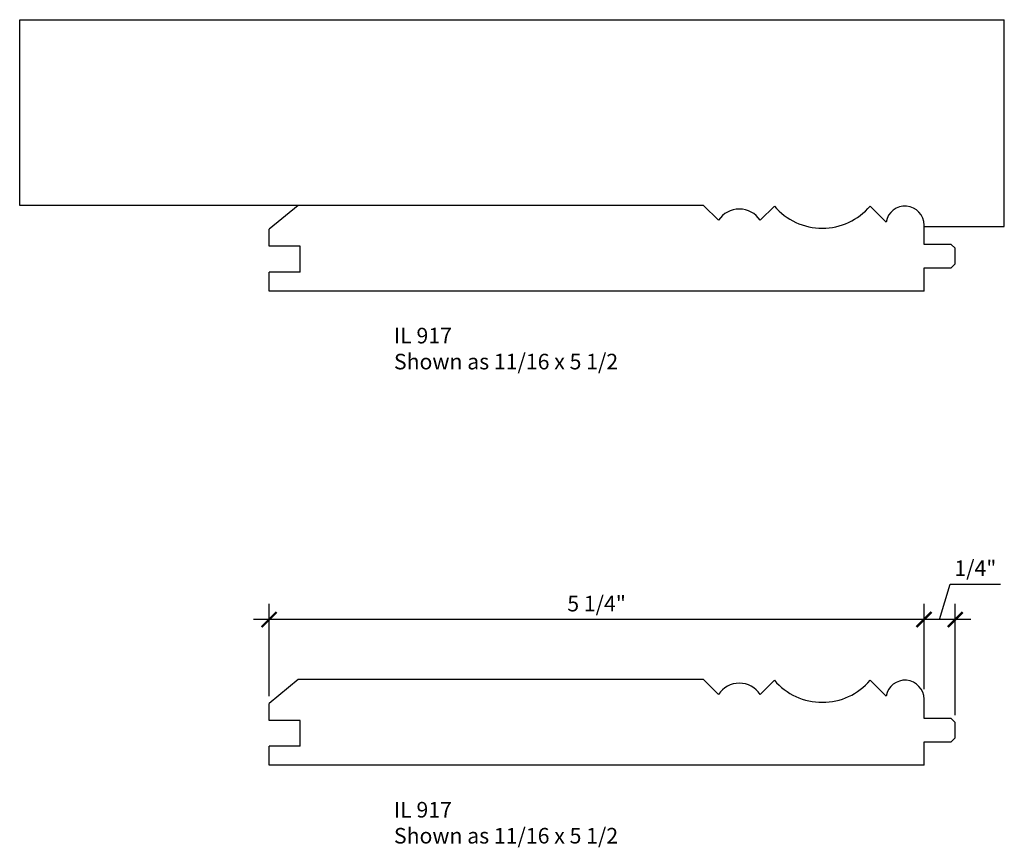
# Model space of a CAD drawing. Units: inches. Extents: x 53.47 to 61.37, y 32.36 to 38.99.
import ezdxf

# ---------------------------------------------------------------- set-up
doc = ezdxf.new("R2010")
doc.units = ezdxf.units.IN
doc.header["$MEASUREMENT"] = 0
doc.styles.add('Rom 1', font='dutch.ttf', dxfattribs={"height": 0.75})
doc.styles.add('ROM125', font='times.ttf', dxfattribs={"height": 0.125})
doc.dimstyles.new('ROM125', dxfattribs={"dimtxt": 0.125, "dimasz": 0.12, "dimexe": 0.125, "dimexo": 0.125, "dimgap": 0.0625, "dimtad": 1, "dimdec": 4, "dimzin": 0, "dimdsep": 46, "dimlunit": 5, "dimtxsty": 'ROM125', "dimblk1": 'ARCHTICK', "dimblk2": 'ARCHTICK', "dimsah": 1, "dimcen": 0, "dimdle": 0.125, "dimclrd": 256, "dimclre": 256, "dimclrt": 256, "dimadec": 0, "dimazin": 0, "dimtfac": 1, "dimtdec": 4, "dimtofl": 0, "dimtmove": 1, "dimatfit": 3, "dimfxl": 1, "dimfrac": 2, "dimtolj": 1, "dimtzin": 0, "dimarcsym": 0})

# ---------------------------------------------------------------- blocks, each defined once
blk = doc.blocks.new('_ArchTick')
at = {"color": 0, "const_width": 0.15}
blk.add_lwpolyline([(-0.5, -0.5), (0.5, 0.5)], dxfattribs=at)
blk = doc.blocks.new('*D2')
at = {"linetype": 'Continuous', "lineweight": -2, "transparency": 16777216}
for p, q in [((60.849, 34.1837), (60.9342, 34.4678)), ((60.9342, 34.4678), (61.3365, 34.4678)), ((60.724, 33.6245), (60.724, 34.3087)), ((60.974, 33.4169), (60.974, 34.3087)), ((61.099, 34.1837), (60.599, 34.1837))]:
    blk.add_line(p, q, dxfattribs=at)
at = {"layer": 'Defpoints', "color": 0, "linetype": 'Continuous', "transparency": 16777216}
for p in [(60.724, 34.1837), (60.724, 33.4995), (60.974, 33.2919)]:
    blk.add_point(p, dxfattribs=at)
at = {"linetype": 'Continuous', "lineweight": -2, "transparency": 16777216, "xscale": 0.12, "yscale": 0.12, "zscale": 0.12, "rotation": 180}
blk.add_blockref('_ArchTick', (60.724, 34.1837), dxfattribs=at)
at = {"linetype": 'Continuous', "lineweight": -2, "transparency": 16777216, "xscale": 0.12, "yscale": 0.12, "zscale": 0.12}
blk.add_blockref('_ArchTick', (60.974, 34.1837), dxfattribs=at)
at = {"linetype": 'Continuous', "transparency": 16777216, "insert": (61.1354, 34.5957), "char_height": 0.125, "attachment_point": 5, "style": 'ROM125'}
blk.add_mtext('\\A1;1/4"', dxfattribs=at)
blk = doc.blocks.new('*D3')
at = {"linetype": 'Continuous', "lineweight": -2, "transparency": 16777216}
for p, q in [((55.474, 33.5682), (55.474, 34.3087)), ((60.724, 33.6245), (60.724, 34.3087)), ((60.849, 34.1837), (55.349, 34.1837))]:
    blk.add_line(p, q, dxfattribs=at)
at = {"layer": 'Defpoints', "color": 0, "linetype": 'Continuous', "transparency": 16777216}
for p in [(55.474, 34.1837), (60.724, 33.4995), (55.474, 33.4432)]:
    blk.add_point(p, dxfattribs=at)
at = {"linetype": 'Continuous', "lineweight": -2, "transparency": 16777216, "xscale": 0.12, "yscale": 0.12, "zscale": 0.12, "rotation": 180}
blk.add_blockref('_ArchTick', (55.474, 34.1837), dxfattribs=at)
at = {"linetype": 'Continuous', "lineweight": -2, "transparency": 16777216, "xscale": 0.12, "yscale": 0.12, "zscale": 0.12}
blk.add_blockref('_ArchTick', (60.724, 34.1837), dxfattribs=at)
at = {"linetype": 'Continuous', "transparency": 16777216, "insert": (58.099, 34.3116), "char_height": 0.125, "attachment_point": 5, "style": 'ROM125'}
blk.add_mtext('\\A1;5 1/4"', dxfattribs=at)

msp = doc.modelspace()

# ---------------------------------------------------------------- linework, layer by layer
for p, q in [((53.47401, 37.50494), (53.47401, 38.99424)), ((53.47401, 38.99424), (61.36771, 38.99424)), ((61.36771, 37.33655), (61.36771, 38.99424)), ((55.70583, 37.50494), (53.47401, 37.50494)), ((60.72401, 37.33655), (61.36771, 37.33655))]:
    msp.add_line(p, q)
at = {"linetype": 'Continuous'}
for p, q in [((55.70583, 37.50494), (55.47401, 37.31325)), ((58.95732, 37.50494), (55.70583, 37.50494)), ((59.07711, 37.38537), (58.95732, 37.50494)), ((59.4098, 37.38537), (59.52413, 37.49949)), ((60.42053, 37.37152), (60.29232, 37.49949)), ((60.72401, 37.19244), (60.72401, 37.34674)), ((55.47401, 37.17762), (55.47401, 37.31325)), ((60.94276, 37.19244), (60.72401, 37.19244)), ((60.97401, 37.16119), (60.94276, 37.19244)), ((55.72308, 37.17762), (55.47401, 37.17762)), ((55.72308, 36.96946), (55.72308, 37.17762)), ((60.97401, 37.03619), (60.97401, 37.16119)), ((60.94276, 37.00494), (60.97401, 37.03619)), ((55.72308, 36.96946), (55.47401, 36.96946)), ((55.47401, 36.81744), (55.47401, 36.96946)), ((60.72401, 36.81744), (60.72401, 37.00494)), ((60.72401, 37.00494), (60.94276, 37.00494)), ((60.72401, 36.81744), (55.47401, 36.81744)), ((55.70583, 33.70268), (55.47401, 33.51099)), ((58.95732, 33.70268), (55.70583, 33.70268)), ((59.07711, 33.58312), (58.95732, 33.70268)), ((59.4098, 33.58312), (59.52413, 33.69724)), ((60.42053, 33.56927), (60.29232, 33.69724)), ((55.47401, 33.37537), (55.47401, 33.51099)), ((60.72401, 33.39018), (60.72401, 33.54449)), ((55.72308, 33.37537), (55.47401, 33.37537)), ((55.72308, 33.16721), (55.72308, 33.37537)), ((60.94276, 33.39018), (60.72401, 33.39018)), ((60.97401, 33.35893), (60.94276, 33.39018)), ((60.97401, 33.23393), (60.97401, 33.35893)), ((60.94276, 33.20268), (60.97401, 33.23393)), ((55.72308, 33.16721), (55.47401, 33.16721)), ((55.47401, 33.01518), (55.47401, 33.16721)), ((60.72401, 33.01518), (60.72401, 33.20268)), ((60.72401, 33.20268), (60.94276, 33.20268)), ((60.72401, 33.01518), (55.47401, 33.01518))]:
    msp.add_line(p, q, dxfattribs=at)
for centre, radius, start, end in [((59.90823, 37.82704), 0.5048, 220.457149, 319.542851), ((60.57126, 37.34674), 0.15275, 360, 170.664673), ((59.24346, 37.27746), 0.19828, 32.972328, 147.027672), ((59.24346, 33.4752), 0.19828, 32.972328, 147.027672), ((59.90823, 34.02479), 0.5048, 220.457149, 319.542851), ((60.57126, 33.54449), 0.15275, 360, 170.664673)]:
    msp.add_arc(centre, radius, start, end, dxfattribs=at)

# ---------------------------------------------------------------- texts
at = {"linetype": 'Continuous', "char_height": 0.125, "width": 3.4685427, "attachment_point": 1, "style": 'Rom 1'}
for insert in [(56.47439, 36.52331), (56.47439, 32.72106)]:
    msp.add_mtext('IL 917\\PShown as 11/16 x 5 1/2\\P ', dxfattribs=dict(at, insert=insert))

# ---------------------------------------------------------------- dimensions: what is measured, and where the dimension line sits
at = {"linetype": 'Continuous'}
for base, p1, p2, picture, middle in [((60.72401, 34.18372), (60.97401, 33.29191), (60.72401, 33.49949), '*D2', (60.99673, 34.59565)), ((55.47401, 34.18372), (60.72401, 33.49949), (55.47401, 33.44318), '*D3', (58.09901, 34.31156))]:
    dim = msp.add_linear_dim(base=base, p1=p1, p2=p2, dimstyle='ROM125', override={"dimpost": '"'}, dxfattribs=at)
    dim.commit()
    dim.dimension.update_dxf_attribs({"geometry": picture, "text_midpoint": middle})

doc.saveas('drawing.dxf')
